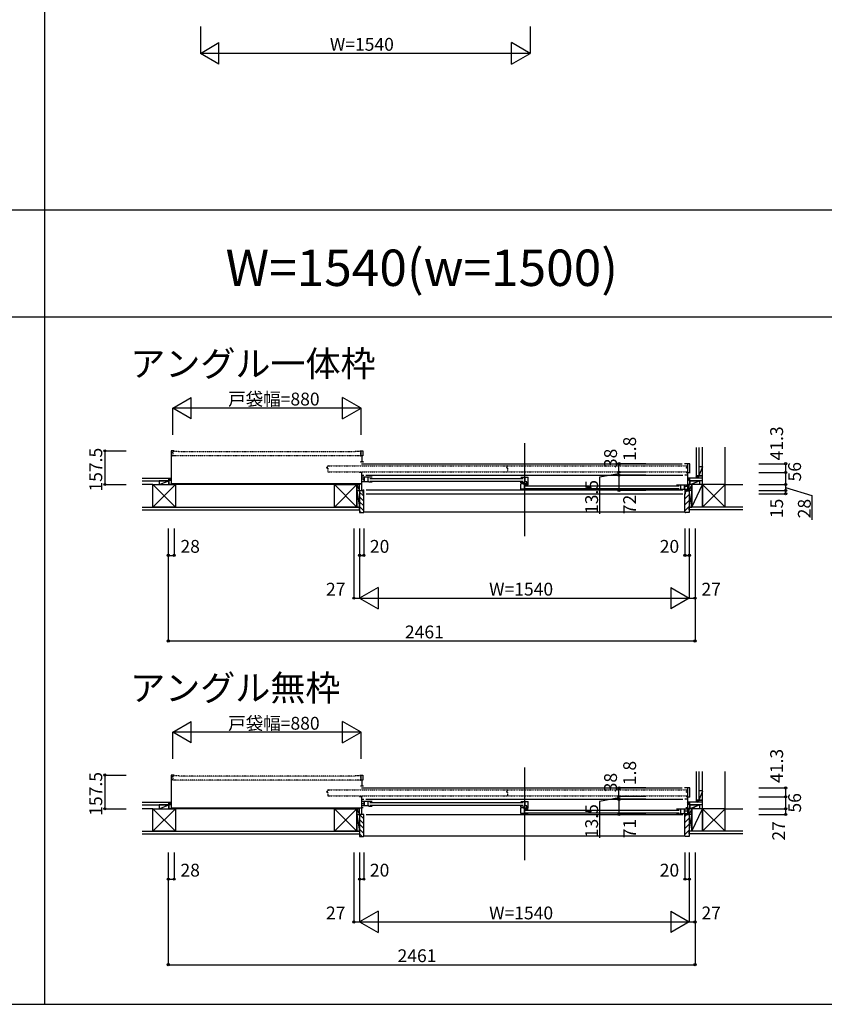
# Model space of a CAD drawing. Extents: x 0 to 27500, y 0 to 20000.
# Drawn here: x 7183 to 10942, y 0 to 4602 of the extents above; entities that cross this region are included whole.
import ezdxf
from ezdxf.enums import TextEntityAlignment as Align

# ---------------------------------------------------------------- set-up
doc = ezdxf.new("R2010")
doc.units = 0
doc.linetypes.add('NITENSAP', pattern=[7.5, 3, -1, 0.5, -1.5, 0.5, -1])
doc.layers.get('0').update_dxf_attribs({"linetype": 'CONTINUOUS'})
for name, color, linetype in [('YKK_B1', 4, 'CONTINUOUS'), ('YKK_B2', 5, 'CONTINUOUS'), ('YKK_F1', 7, 'CONTINUOUS'), ('YKK_N1', 2, 'CONTINUOUS'), ('YKK_Z1', 7, 'CONTINUOUS')]:
    doc.layers.add(name, color=color, linetype=linetype)
doc.styles.add('EXTFONT', font='txt.shx', dxfattribs={"height": 60, "bigfont": 'EXTFONT'})
doc.styles.get("Standard").update_dxf_attribs({"font": 'txt', "bigfont": 'BIGFONT'})

msp = doc.modelspace()

# ---------------------------------------------------------------- linework, layer by layer
at = {"layer": 'YKK_B1', "linetype": 'Continuous'}
for p, q in [((7889.8, 2586.7), (7889.8, 2429.2)), ((7903.8, 2586.7), (7889.8, 2586.7)), ((7889.8, 2580.4), (7897.8, 2580.4)), ((8771.8, 2586.7), (8785.8, 2586.7)), ((8777.8, 2563), (8777.8, 2586.7)), ((8785.8, 2586.7), (8785.8, 2563)), ((9540.8, 2622.7), (9540.8, 2188.7)), ((7889.8, 2565.4), (7897.8, 2565.4)), ((8777.3, 2532.5), (8777.3, 2537.9)), ((8777.3, 2536.7), (8786.3, 2536.7)), ((8785.8, 2563), (8777.9, 2563)), ((8781.8, 2563), (8781.8, 2536.7)), ((8786.3, 2537.9), (8786.3, 2532.5)), ((8779.8, 2485.2), (8769.8, 2485.2)), ((8779.8, 2526.5), (10278.3, 2526.5)), ((8779.8, 2485.2), (8779.8, 2401.2)), ((10313.6, 2526.5), (10288.3, 2526.5)), ((10295.8, 2486.2), (10301.8, 2486.2)), ((10301.8, 2526.5), (10301.8, 2401.2)), ((10313.6, 2482.9), (10313.6, 2526.5)), ((8779.8, 2473.2), (8789.9, 2473.2)), ((8792.8, 2443.7), (8792.8, 2461.7)), ((8800.3, 2473.2), (10280.3, 2473.2)), ((8817.8, 2457.7), (9535.3, 2457.7)), ((8817.8, 2445.7), (9535.3, 2445.7)), ((10301.8, 2473.2), (10290.8, 2473.2)), ((7889.8, 2429.2), (7904.8, 2429.2)), ((8743.8, 2431.2), (8743.8, 2429.2)), ((8779.8, 2431.2), (8743.8, 2431.2)), ((8756.1, 2431.2), (8756.1, 2429.2)), ((8770.8, 2426.2), (8770.8, 2431.2)), ((8770.8, 2401.2), (8770.8, 2403.2)), ((8770.8, 2401.2), (8782.3, 2401.2)), ((8800.8, 2405), (10280.8, 2405)), ((9546.3, 2422.7), (10263.8, 2422.7)), ((9546.3, 2410.7), (10263.8, 2410.7)), ((10288.8, 2408.7), (10288.8, 2426.7)), ((10288.8, 2408.7), (10288.8, 2426.7)), ((10301.8, 2431.2), (10337.8, 2431.2)), ((10310.8, 2431.2), (10310.8, 2426.2)), ((10310.8, 2431.2), (10310.8, 2429.2)), ((10325.5, 2431.2), (10325.5, 2429.2)), ((10337.8, 2431.2), (10337.8, 2429.2)), ((8800.8, 2386.2), (10280.8, 2386.2)), ((9540.8, 1107.5), (9540.8, 673.5)), ((7889.8, 1071.5), (7889.8, 914)), ((7903.8, 1071.5), (7889.8, 1071.5)), ((7889.8, 1065.2), (7897.8, 1065.2)), ((8771.8, 1071.5), (8785.8, 1071.5)), ((8777.8, 1047.8), (8777.8, 1071.5)), ((8785.8, 1071.5), (8785.8, 1047.8)), ((7889.8, 1050.2), (7897.8, 1050.2)), ((8777.3, 1017.3), (8777.3, 1022.7)), ((8777.3, 1021.5), (8786.3, 1021.5)), ((8785.8, 1047.8), (8777.9, 1047.8)), ((8781.8, 1047.8), (8781.8, 1021.5)), ((8786.3, 1022.7), (8786.3, 1017.3)), ((8779.8, 970), (8769.8, 970)), ((8779.8, 1011.3), (10278.3, 1011.3)), ((8779.8, 970), (8779.8, 887)), ((10313.6, 1011.3), (10288.3, 1011.3)), ((10295.8, 971), (10301.8, 971)), ((10301.8, 1011.3), (10301.8, 887)), ((10313.6, 967.7), (10313.6, 1011.3)), ((8779.8, 958), (8789.9, 958)), ((8792.8, 928.5), (8792.8, 946.5)), ((8800.3, 958), (10280.3, 958)), ((8817.8, 942.5), (9535.3, 942.5)), ((8817.8, 930.5), (9535.3, 930.5)), ((10301.8, 958), (10290.3, 958)), ((7889.8, 914), (7904.8, 914)), ((8779.8, 916), (8743.8, 916)), ((8743.8, 916), (8743.8, 914)), ((8756.1, 916), (8756.1, 914)), ((8770.8, 911), (8770.8, 916)), ((8770.8, 887), (8770.8, 889)), ((8790.8, 887), (8770.8, 887)), ((8800.8, 887), (10280.8, 887)), ((9546.3, 907.5), (10263.8, 907.5)), ((9546.3, 895.5), (10263.8, 895.5)), ((10288.8, 893.5), (10288.8, 911.5)), ((10288.8, 893.5), (10288.8, 911.5)), ((10294.9, 920.1), (10301.8, 920.1)), ((10301.8, 916), (10337.8, 916)), ((10310.8, 916), (10310.8, 914)), ((10310.8, 916), (10310.8, 911)), ((10325.5, 916), (10325.5, 914)), ((10337.8, 916), (10337.8, 914))]:
    msp.add_line(p, q, dxfattribs=at)
at = {"layer": 'YKK_B1', "linetype": 'NITENSAP'}
for p, q in [((7898.8, 2581.4), (7898.8, 2564.8)), ((7924.8, 2582.9), (7900.3, 2582.9)), ((8749.8, 2581.5), (7925.8, 2581.5)), ((8749.8, 2581.9), (8749.8, 2581.5)), ((8775.3, 2582.9), (8750.8, 2582.9)), ((8776.8, 2564.8), (8776.8, 2581.4)), ((8775.3, 2563.3), (7900.3, 2563.3)), ((8618.3, 2506.7), (8618.3, 2509.4)), ((8618.7, 2509.9), (8621.6, 2510.6)), ((8621.6, 2505.4), (8618.7, 2506.2)), ((8621.8, 2515.9), (8621.8, 2510.9)), ((8621.8, 2505.1), (8621.8, 2490.4)), ((8623.3, 2517.4), (10300.3, 2517.4)), ((8623.3, 2488.9), (10300.3, 2488.9)), ((9458.3, 2506.7), (9458.3, 2509.4)), ((9458.7, 2509.9), (9461.6, 2510.6)), ((9461.6, 2505.4), (9458.7, 2506.2)), ((9461.8, 2515.9), (9461.8, 2510.9)), ((9461.8, 2505.1), (9461.8, 2490.4)), ((10297.8, 2506.4), (10297.8, 2509.6)), ((10301.5, 2511), (10298.2, 2510.1)), ((10301.5, 2505), (10298.2, 2505.9)), ((10301.8, 2515.9), (10301.8, 2511.5)), ((10301.8, 2505.1), (10301.8, 2490.4)), ((7898.8, 1066.2), (7898.8, 1049.6)), ((7924.8, 1067.7), (7900.3, 1067.7)), ((8749.8, 1066.3), (7925.8, 1066.3)), ((8749.8, 1066.7), (8749.8, 1066.3)), ((8775.3, 1067.7), (8750.8, 1067.7)), ((8776.8, 1049.6), (8776.8, 1066.2)), ((8775.3, 1048.1), (7900.3, 1048.1)), ((8618.3, 991.5), (8618.3, 994.2)), ((8618.7, 994.7), (8621.6, 995.5)), ((8621.6, 990.2), (8618.7, 991)), ((8621.8, 1000.7), (8621.8, 995.7)), ((8621.8, 989.9), (8621.8, 975.2)), ((8623.3, 1002.2), (10300.3, 1002.2)), ((8623.3, 973.7), (10300.3, 973.7)), ((9458.3, 991.5), (9458.3, 994.2)), ((9458.7, 994.7), (9461.6, 995.5)), ((9461.6, 990.2), (9458.7, 991)), ((9461.8, 1000.7), (9461.8, 995.7)), ((9461.8, 989.9), (9461.8, 975.2)), ((10297.8, 991.2), (10297.8, 994.5)), ((10301.5, 995.8), (10298.2, 994.9)), ((10301.5, 989.9), (10298.2, 990.7)), ((10301.8, 1000.7), (10301.8, 996.3)), ((10301.8, 989.9), (10301.8, 975.2))]:
    msp.add_line(p, q, dxfattribs=at)
at = {"layer": 'YKK_B1'}
for p, q in [((10301.8, 2485.2), (10313.6, 2485.2)), ((10311.8, 2485.2), (10311.8, 2482.7)), ((8787.3, 2454.4), (8779.8, 2454.4)), ((8829.8, 2463.2), (8781.8, 2463.2)), ((8814, 2442.2), (8781.8, 2442.2)), ((8790.8, 2453.6), (8787.3, 2454.4)), ((8790.8, 2451.7), (8790.8, 2453.6)), ((8792.8, 2463.2), (8792.8, 2442.2)), ((8810.8, 2442.2), (8810.8, 2463.2)), ((8814, 2442.2), (8814, 2440.2)), ((8829.8, 2440.2), (8814, 2440.2)), ((9523.3, 2463.2), (9558.3, 2463.2)), ((9523.3, 2437.1), (9523.3, 2441.7)), ((9551.3, 2442.3), (9539, 2442.3)), ((9539, 2442.3), (9539, 2437.1)), ((9542.3, 2463.2), (9542.3, 2442.3)), ((9551.3, 2430.7), (9551.3, 2442.3)), ((9558.3, 2431.2), (9558.3, 2463.2)), ((7876.8, 2430.2), (7889.8, 2432.5)), ((7876.8, 2429.2), (7876.8, 2430.2)), ((8779.8, 2403.6), (8785.8, 2403.6)), ((8780.3, 2403.6), (8780.3, 2402.3)), ((8780.3, 2402.3), (8784, 2402.3)), ((8784, 2402.3), (8784, 2401.2)), ((8784, 2401.2), (8790.8, 2401.2)), ((8785.8, 2403.6), (8785.8, 2402.5)), ((8785.8, 2402.5), (8789.3, 2402.5)), ((8787.8, 2405), (8790.8, 2405)), ((8789.3, 2402.5), (8789.3, 2403.7)), ((8790.8, 2386.2), (8790.8, 2405)), ((9539, 2437.1), (9523.3, 2437.1)), ((9523.3, 2407.2), (9523.3, 2433.2)), ((9542.5, 2407.2), (9523.3, 2407.2)), ((9537.9, 2433.3), (9537.9, 2428.2)), ((9537.9, 2428.2), (9552.1, 2428.2)), ((9538.5, 2433.5), (9548.6, 2433.5)), ((9539.3, 2428.2), (9539.3, 2407.2)), ((9542.5, 2407.2), (9542.5, 2405.2)), ((9558.3, 2405.2), (9542.5, 2405.2)), ((9544.4, 2430.7), (9551.3, 2430.7)), ((9551.3, 2434.7), (9558.3, 2434.7)), ((9551.3, 2432.5), (9553.2, 2432.5)), ((9552.1, 2428.2), (9552.9, 2429)), ((9552.9, 2429), (9556.5, 2429)), ((9556.2, 2432.5), (9558.3, 2432.5)), ((9556.5, 2429), (9557.3, 2428.2)), ((9557.3, 2428.2), (9558.3, 2428.2)), ((10251.8, 2428.2), (10299.8, 2428.2)), ((10251.8, 2405.2), (10267.6, 2405.2)), ((10267.6, 2407.2), (10299.8, 2407.2)), ((10267.6, 2407.2), (10267.6, 2405.2)), ((10270.8, 2407.2), (10270.8, 2428.2)), ((10288.8, 2428.2), (10288.8, 2407.2)), ((10294.3, 2419.4), (10290.8, 2418.6)), ((10290.8, 2418.6), (10290.8, 2416.7)), ((10293.8, 2405), (10290.8, 2405)), ((10290.8, 2405), (10290.8, 2386.2)), ((10297.6, 2401.2), (10290.8, 2401.2)), ((10292.3, 2402.5), (10292.3, 2403.7)), ((10295.8, 2402.5), (10292.3, 2402.5)), ((10301.8, 2419.4), (10294.3, 2419.4)), ((10295.8, 2403.6), (10295.8, 2402.5)), ((10301.8, 2403.6), (10295.8, 2403.6)), ((10297.6, 2402.3), (10297.6, 2401.2)), ((10301.3, 2402.3), (10297.6, 2402.3)), ((10299.3, 2401.2), (10310.8, 2401.2)), ((10301.3, 2403.6), (10301.3, 2402.3)), ((10310.8, 2401.2), (10310.8, 2403.2)), ((8788.3, 2386.2), (8790.8, 2386.2)), ((10290.8, 2386.2), (10293.3, 2386.2)), ((10301.8, 970), (10313.6, 970)), ((10311.8, 970), (10311.8, 967.5)), ((8779.8, 939.2), (8787.3, 939.2)), ((8829.8, 948), (8781.8, 948)), ((8814, 927), (8781.8, 927)), ((8787.3, 939.2), (8790.8, 938.4)), ((8790.8, 938.4), (8790.8, 936.5)), ((8792.8, 948), (8792.8, 927)), ((8810.8, 927), (8810.8, 948)), ((8814, 927), (8814, 925)), ((8829.8, 925), (8814, 925)), ((9523.3, 948), (9558.3, 948)), ((9523.3, 921.9), (9523.3, 926.5)), ((9539, 921.9), (9523.3, 921.9)), ((9551.3, 927.1), (9539, 927.1)), ((9539, 927.1), (9539, 921.9)), ((9542.3, 948), (9542.3, 927.1)), ((9551.3, 915.5), (9551.3, 927.1)), ((9558.3, 916), (9558.3, 948)), ((7876.8, 915), (7889.8, 917.3)), ((7876.8, 914), (7876.8, 915)), ((8779.8, 919.3), (8787.1, 919.3)), ((9523.3, 892), (9523.3, 918)), ((9542.5, 892), (9523.3, 892)), ((9537.9, 918.2), (9537.9, 913)), ((9537.9, 913), (9552.1, 913)), ((9538.5, 918.3), (9548.6, 918.3)), ((9539.3, 913), (9539.3, 892)), ((9542.5, 892), (9542.5, 890)), ((9558.3, 890), (9542.5, 890)), ((9544.4, 915.5), (9551.3, 915.5)), ((9551.3, 919.5), (9558.3, 919.5)), ((9551.3, 917.3), (9553.2, 917.3)), ((9552.1, 913), (9552.9, 913.8)), ((9552.9, 913.8), (9556.5, 913.8)), ((9556.2, 917.3), (9558.3, 917.3)), ((9556.5, 913.8), (9557.3, 913)), ((9557.3, 913), (9558.3, 913)), ((10251.8, 913), (10299.8, 913)), ((10251.8, 890), (10267.6, 890)), ((10267.6, 892), (10267.6, 890)), ((10267.6, 892), (10299.8, 892)), ((10270.8, 892), (10270.8, 913)), ((10288.8, 913), (10288.8, 892)), ((10290.8, 903.4), (10294.3, 904.2)), ((10290.8, 901.5), (10290.8, 903.4)), ((10310.8, 887), (10290.8, 887)), ((10294.3, 904.2), (10301.8, 904.2))]:
    msp.add_line(p, q, dxfattribs=at)
at = {"layer": 'YKK_B1', "linetype": 'ByBlock'}
for p, q in [((9537.6, 2433.2), (9523.3, 2433.2)), ((9537.6, 918), (9523.3, 918))]:
    msp.add_line(p, q, dxfattribs=at)
at = {"layer": 'YKK_B1', "linetype": 'NITENSAP'}
for centre, radius, start, end in [((7900.3, 2581.4), 1.5, 90, 180), ((7924.8, 2581.9), 1, 0, 90), ((8750.8, 2581.9), 1, 90, 180), ((8775.3, 2581.4), 1.5, 0, 90), ((7900.3, 2564.8), 1.5, 180, 270), ((8775.3, 2564.8), 1.5, 270, 0), ((8618.8, 2509.4), 0.5, 104.955, 180), ((8618.8, 2506.7), 0.5, 179.9983, 255.0463), ((8621.5, 2510.9), 0.3, 285.0552, 0), ((8621.5, 2505.1), 0.3, 0, 74.9448), ((8623.3, 2515.9), 1.5, 90, 180), ((8623.3, 2490.4), 1.5, 180, 270), ((9458.8, 2509.4), 0.5, 104.955, 180), ((9458.8, 2506.7), 0.5, 179.9983, 255.0463), ((9461.5, 2510.9), 0.3, 285.0552, 0), ((9461.5, 2505.1), 0.3, 0, 74.9448), ((9463.3, 2515.9), 1.5, 90, 180), ((9463.3, 2490.4), 1.5, 180, 270), ((10298.3, 2509.6), 0.5, 104.955, 180), ((10298.3, 2506.4), 0.5, 179.9983, 255.0463), ((10300.3, 2515.9), 1.5, 0, 90), ((10300.3, 2490.4), 1.5, 270, 359.9994), ((10301.3, 2511.5), 0.5, 284.9506, 359.9895), ((10301.3, 2504.6), 0.5, 0.0122, 75.0507), ((7900.3, 1066.2), 1.5, 90, 180), ((7924.8, 1066.7), 1, 0, 90), ((8750.8, 1066.7), 1, 90, 180), ((8775.3, 1066.2), 1.5, 0, 90), ((7900.3, 1049.6), 1.5, 180, 270), ((8775.3, 1049.6), 1.5, 270, 0), ((8618.8, 994.2), 0.5, 104.955, 180), ((8618.8, 991.5), 0.5, 179.9983, 255.0463), ((8621.5, 995.8), 0.3, 285.0552, 0), ((8621.5, 989.9), 0.3, 0, 74.9448), ((8623.3, 1000.7), 1.5, 90, 180), ((8623.3, 975.2), 1.5, 180, 270), ((9458.8, 994.2), 0.5, 104.955, 180), ((9458.8, 991.5), 0.5, 179.9983, 255.0463), ((9461.5, 995.8), 0.3, 285.0552, 0), ((9461.5, 989.9), 0.3, 0, 74.9448), ((9463.3, 1000.7), 1.5, 90, 180), ((9463.3, 975.2), 1.5, 180, 270), ((10298.3, 994.5), 0.5, 104.955, 180), ((10298.3, 991.2), 0.5, 179.9983, 255.0463), ((10300.3, 1000.7), 1.5, 0, 90), ((10300.3, 975.2), 1.5, 270, 359.9994), ((10301.3, 996.3), 0.5, 284.9506, 359.9895), ((10301.3, 989.4), 0.5, 0.0122, 75.0507)]:
    msp.add_arc(centre, radius, start, end, dxfattribs=at)
at = {"layer": 'YKK_B2'}
for p, q in [((7888.7, 2459.2), (7879.8, 2450.3)), ((7883, 2459.2), (7879.8, 2456)), ((7879.8, 2459.2), (7889.8, 2459.2)), ((7882.8, 2449.2), (7889.8, 2449.2)), ((7889.8, 2454.7), (7884.4, 2449.2)), ((8785.8, 2400.2), (8770.8, 2400.2)), ((8770.8, 2400.2), (8770.8, 2298.2)), ((8790.8, 2374.3), (8770.8, 2394.3)), ((8787.8, 2398.2), (8785.8, 2400.2)), ((8787.8, 2386.7), (8787.8, 2398.2)), ((8790.8, 2351.7), (8770.8, 2371.7)), ((8790.8, 2329.1), (8770.8, 2349.1)), ((8790.8, 2386.2), (8788.3, 2386.2)), ((8790.8, 2300.2), (8790.8, 2386.2)), ((8790.8, 2306.5), (8770.8, 2326.5)), ((8776.5, 2298.2), (8770.8, 2303.8)), ((8790.8, 2301.2), (10290.8, 2301.2)), ((8770.8, 2298.2), (8788.8, 2298.2)), ((7879.8, 944), (7889.8, 944)), ((7888.7, 944), (7879.8, 935.1)), ((7883, 944), (7879.8, 940.8)), ((7879.8, 934), (7889.8, 934)), ((7889.8, 939.5), (7884.4, 934)), ((8790.8, 887), (8770.8, 887)), ((8770.8, 887), (8770.8, 785)), ((8790.8, 866.8), (8770.8, 886.8)), ((8790.8, 787), (8790.8, 887)), ((8790.8, 844.2), (8770.8, 864.2)), ((8790.8, 821.6), (8770.8, 841.6)), ((8790.8, 798.9), (8770.8, 818.9)), ((8782.2, 785), (8770.8, 796.3)), ((8770.8, 785), (8788.8, 785)), ((8790.8, 788), (10290.8, 788))]:
    msp.add_line(p, q, dxfattribs=at)
at = {"layer": 'YKK_B2', "linetype": 'Continuous'}
for p, q in [((10303.2, 2450.3), (10312.1, 2459.2)), ((10303.2, 2456), (10306.4, 2459.2)), ((10313.2, 2459.2), (10303.2, 2459.2)), ((10313.2, 2449.2), (10303.2, 2449.2)), ((10307.8, 2449.2), (10313.2, 2454.7)), ((10313.2, 2446.2), (10313.2, 2459.2)), ((10313.2, 2447.2), (10313.2, 2459.2)), ((10343.3, 2460.3), (10352.2, 2469.2)), ((10343.3, 2469.2), (10343.3, 2459.2)), ((10343.3, 2466), (10346.5, 2469.2)), ((10355.3, 2469.2), (10343.3, 2469.2)), ((10347.9, 2459.2), (10353.3, 2464.7)), ((10353.3, 2469.2), (10353.3, 2459.2)), ((10293.8, 2394.3), (10299.7, 2400.2)), ((10310.8, 2401.2), (10310.8, 2324.2)), ((10290.8, 2363), (10310.8, 2383)), ((10290.8, 2334.7), (10310.8, 2354.7)), ((10290.8, 2306.5), (10310.8, 2326.5)), ((10310.8, 2311.7), (10310.8, 2324.2)), ((10303.2, 940.8), (10306.4, 944)), ((10313.2, 944), (10303.2, 944)), ((10303.2, 935.1), (10312.1, 944)), ((10313.2, 934), (10303.2, 934)), ((10307.8, 934), (10313.2, 939.5)), ((10313.2, 932), (10313.2, 944)), ((10313.2, 931), (10313.2, 944)), ((10343.3, 954), (10343.3, 944)), ((10343.3, 945.1), (10352.2, 954)), ((10343.3, 950.8), (10346.5, 954)), ((10355.3, 954), (10343.3, 954)), ((10347.9, 944), (10353.3, 949.5)), ((10353.3, 954), (10353.3, 944)), ((10290.8, 878.1), (10299.7, 887)), ((10290.8, 849.8), (10310.8, 869.8)), ((10290.8, 821.6), (10310.8, 841.6)), ((10290.8, 793.3), (10310.8, 813.3))]:
    msp.add_line(p, q, dxfattribs=at)
at = {"layer": 'YKK_B2', "linetype": 'ByBlock'}
for p, q in [((10293.8, 2398.2), (10295.8, 2400.2)), ((10293.8, 2386.2), (10293.8, 2398.2)), ((10295.8, 2400.2), (10310.8, 2400.2)), ((10310.8, 2400.2), (10310.8, 2298.2)), ((10290.8, 2386.2), (10293.8, 2386.2)), ((10290.8, 2300.2), (10290.8, 2386.2)), ((10310.8, 2298.2), (10292.8, 2298.2)), ((10290.8, 887), (10310.8, 887)), ((10290.8, 787), (10290.8, 887)), ((10310.8, 887), (10310.8, 785)), ((10310.8, 785), (10292.8, 785))]:
    msp.add_line(p, q, dxfattribs=at)
at = {"layer": 'YKK_B2'}
for centre, radius, start, end in [((8788.3, 2386.7), 0.5, 180, 270), ((8788.8, 2300.2), 2, 270, 0), ((8788.8, 787), 2, 270, 0), ((10292.8, 787), 2, 180, 270)]:
    msp.add_arc(centre, radius, start, end, dxfattribs=at)
at = {"layer": 'YKK_B2', "linetype": 'ByBlock'}
msp.add_arc((10292.8, 2300.2), 2, 180, 270, dxfattribs=at)
at = {"layer": 'YKK_F1', "color": 7}
for p, q in [((7300, 0), (7300, 19500)), ((0, 3712.5), (27000, 3712.5)), ((0, 3212.5), (27000, 3212.5)), ((0, 0), (27500, 0))]:
    msp.add_line(p, q, dxfattribs=at)
at = {"layer": 'YKK_N1', "linetype": 'Continuous'}
for p, q in [((8026.8, 4569.5), (8026.8, 4444.5)), ((9566.8, 4569.5), (9566.8, 4444.5)), ((8026.8, 4444.5), (8113.4, 4494.5)), ((8113.4, 4394.5), (8113.4, 4494.5)), ((9480.2, 4394.5), (9480.2, 4494.5)), ((9566.8, 4444.5), (9480.2, 4494.5)), ((9566.8, 4444.5), (8026.8, 4444.5)), ((8113.4, 4394.5), (8026.8, 4444.5)), ((9480.2, 4394.5), (9566.8, 4444.5)), ((7897.8, 2786.7), (7984.4, 2836.7)), ((7984.4, 2736.7), (7984.4, 2836.7)), ((8777.8, 2786.7), (8691.2, 2836.7)), ((8691.2, 2736.7), (8691.2, 2836.7)), ((8777.8, 2786.7), (7897.8, 2786.7)), ((7897.8, 2661.7), (7897.8, 2786.7)), ((7984.4, 2736.7), (7897.8, 2786.7)), ((8691.2, 2736.7), (8777.8, 2786.7)), ((8777.8, 2661.7), (8777.8, 2786.7)), ((7580.3, 2586.7), (7580.3, 2429.2)), ((7580.3, 2586.7), (7680.3, 2586.7)), ((10107.5, 2526.5), (9982.5, 2526.5)), ((10107.5, 2524.7), (9982.5, 2524.7)), ((10107.5, 2486.7), (9982.5, 2486.7)), ((10636, 2526.5), (10761, 2526.5)), ((10636, 2485.2), (10761, 2485.2)), ((10761, 2526.5), (10761, 2485.2)), ((10761, 2485.2), (10761, 2429.2)), ((10107.5, 2473.2), (9982.5, 2473.2)), ((9982.5, 2473.2), (9982.5, 2401.2)), ((7580.3, 2429.2), (7680.3, 2429.2)), ((10107.5, 2401.2), (9982.5, 2401.2)), ((10636, 2429.2), (10761, 2429.2)), ((10636, 2401.2), (10761, 2401.2)), ((10761, 2429.2), (10761, 2401.2)), ((10761, 2401.2), (10761, 2386.2)), ((10636, 2386.2), (10761, 2386.2)), ((7876.8, 2223.2), (7876.8, 1698.2)), ((7904.8, 2223.2), (7904.8, 2098.2)), ((8743.8, 2223.2), (8743.8, 1898.2)), ((8770.8, 2223.2), (8770.8, 1898.2)), ((8790.8, 2223.2), (8790.8, 2098.2)), ((10290.8, 2223.2), (10290.8, 2098.2)), ((10310.8, 2223.2), (10310.8, 1898.2)), ((10337.8, 2223.2), (10337.8, 1698.2)), ((7876.8, 2098.2), (7904.8, 2098.2)), ((8770.8, 2098.2), (8790.8, 2098.2)), ((10290.8, 2098.2), (10310.8, 2098.2)), ((8857.4, 1948.2), (8770.8, 1898.2)), ((8857.4, 1948.2), (8857.4, 1848.2)), ((10224.2, 1948.2), (10224.2, 1848.2)), ((10224.2, 1948.2), (10310.8, 1898.2)), ((8743.8, 1898.2), (8770.8, 1898.2)), ((8770.8, 1898.2), (10310.8, 1898.2)), ((8770.8, 1898.2), (8857.4, 1848.2)), ((10310.8, 1898.2), (10224.2, 1848.2)), ((10310.8, 1898.2), (10337.8, 1898.2)), ((7876.8, 1698.2), (10337.8, 1698.2)), ((7897.8, 1271.5), (7984.4, 1321.5)), ((7984.4, 1221.5), (7984.4, 1321.5)), ((8777.8, 1271.5), (8691.2, 1321.5)), ((8691.2, 1221.5), (8691.2, 1321.5)), ((8777.8, 1271.5), (7897.8, 1271.5)), ((7897.8, 1146.5), (7897.8, 1271.5)), ((7984.4, 1221.5), (7897.8, 1271.5)), ((8691.2, 1221.5), (8777.8, 1271.5)), ((8777.8, 1146.5), (8777.8, 1271.5)), ((7580.3, 1071.5), (7580.3, 914)), ((7580.3, 1071.5), (7680.3, 1071.5)), ((10107.5, 1011.3), (9982.5, 1011.3)), ((10107.5, 1009.5), (9982.5, 1009.5)), ((10107.5, 971.5), (9982.5, 971.5)), ((10636, 1011.3), (10761, 1011.3)), ((10636, 970), (10761, 970)), ((10761, 1011.3), (10761, 970)), ((10761, 970), (10761, 914)), ((10107.5, 958), (9982.5, 958)), ((9982.5, 958), (9982.5, 887)), ((7580.3, 914), (7680.3, 914)), ((10107.5, 887), (9982.5, 887)), ((10636, 914), (10761, 914)), ((10636, 887), (10761, 887)), ((10761, 914), (10761, 887)), ((7876.8, 710), (7876.8, 185)), ((7904.8, 710), (7904.8, 585)), ((8743.8, 710), (8743.8, 385)), ((8770.8, 710), (8770.8, 385)), ((8790.8, 710), (8790.8, 585)), ((10290.8, 710), (10290.8, 585)), ((10310.8, 710), (10310.8, 385)), ((10337.8, 710), (10337.8, 185)), ((7876.8, 585), (7904.8, 585)), ((8770.8, 585), (8790.8, 585)), ((10290.8, 585), (10310.8, 585)), ((8857.4, 435), (8770.8, 385)), ((8857.4, 435), (8857.4, 335)), ((10224.2, 435), (10310.8, 385)), ((10224.2, 435), (10224.2, 335)), ((8743.8, 385), (8770.8, 385)), ((8770.8, 385), (10310.8, 385)), ((8770.8, 385), (8857.4, 335)), ((10310.8, 385), (10224.2, 335)), ((10310.8, 385), (10337.8, 385)), ((7876.8, 185), (10337.8, 185))]:
    msp.add_line(p, q, dxfattribs=at)
at = {"layer": 'YKK_N1'}
for p, q in [((9982.5, 2524.7), (9982.5, 2526.5)), ((9982.5, 2486.7), (9982.5, 2524.7)), ((9982.5, 2473.2), (9982.5, 2486.7)), ((9982.5, 2479.9), (9892.1, 2463.4)), ((9892.1, 2463.4), (9892.1, 2292.5)), ((10761, 2415.2), (10883.2, 2377.6)), ((10883.2, 2377.6), (10883.2, 2264.8)), ((9982.5, 1009.5), (9982.5, 1011.3)), ((9982.5, 971.5), (9982.5, 1009.5)), ((9982.5, 958), (9982.5, 971.5)), ((9982.5, 964.7), (9892.1, 948.2)), ((9892.1, 948.2), (9892.1, 777.3))]:
    msp.add_line(p, q, dxfattribs=at)
at = {"layer": 'YKK_N1', "linetype": 'Continuous'}
for centre in [(7580.3, 2586.7), (9982.5, 2526.5), (10761, 2526.5), (9982.5, 2524.7), (9982.5, 2486.7), (10761, 2485.2), (9982.5, 2473.2), (7580.3, 2429.2), (9982.5, 2401.2), (10761, 2429.2), (10761, 2401.2), (10761, 2386.2), (7876.8, 2098.2), (7904.8, 2098.2), (8770.8, 2098.2), (8790.8, 2098.2), (10290.8, 2098.2), (10310.8, 2098.2), (8743.8, 1898.2), (10337.8, 1898.2), (7876.8, 1698.2), (10337.8, 1698.2), (7580.3, 1071.5), (9982.5, 1011.3), (9982.5, 1009.5), (10761, 1011.3), (9982.5, 971.5), (10761, 970), (9982.5, 958), (7580.3, 914), (9982.5, 887), (10761, 914), (10761, 887), (7876.8, 585), (7904.8, 585), (8770.8, 585), (8790.8, 585), (10290.8, 585), (10310.8, 585), (8743.8, 385), (10337.8, 385), (7876.8, 185), (10337.8, 185)]:
    msp.add_circle(centre, 5, dxfattribs=at)
at = {"layer": 'YKK_Z1', "linetype": 'Continuous'}
for p, q in [((10343.3, 2601.7), (10343.3, 2469.2)), ((10355.3, 2601.7), (10355.3, 2469.2)), ((10373.3, 2429.2), (10373.3, 2603.2)), ((10478.3, 2429.2), (10478.3, 2603.2)), ((10355.3, 2514.2), (10372.3, 2514.2)), ((10355.3, 2514.2), (10355.3, 2469.2)), ((10372.3, 2511.7), (10355.3, 2469.2)), ((10373.3, 2469.2), (10373.3, 2514.2)), ((10372.3, 2459.2), (10313.2, 2459.2)), ((10313.2, 2447.2), (10313.2, 2431.2)), ((10371.3, 2447.2), (10313.2, 2447.2)), ((10313.2, 2447.2), (10358.2, 2447.2)), ((10313.2, 2434.2), (10313.2, 2446.2)), ((10323.2, 2433.2), (10358.2, 2447.2)), ((10356.3, 2469.2), (10343.3, 2469.2)), ((10355.3, 2469.2), (10372.3, 2469.2)), ((10372.3, 2469.2), (10356.3, 2469.2)), ((10358.2, 2447.2), (10358.2, 2431.2)), ((8758.3, 2429.2), (8770.8, 2401.2)), ((8758.3, 2401.2), (8770.8, 2401.2)), ((8758.3, 2401.2), (8770.8, 2401.2)), ((8758.3, 2401.2), (8770.8, 2324.2)), ((10303.5, 2431.2), (10313.2, 2431.2)), ((10323.3, 2429.2), (10310.8, 2429.2)), ((10323.3, 2429.2), (10310.8, 2401.2)), ((10310.8, 2401.2), (10310.8, 2429.2)), ((10323.3, 2401.2), (10310.8, 2401.2)), ((10323.3, 2401.2), (10310.8, 2401.2)), ((10323.3, 2401.2), (10310.8, 2324.2)), ((10358.2, 2429.2), (10313.2, 2429.2)), ((10323.3, 2401.2), (10323.3, 2429.2)), ((10323.3, 2429.2), (10323.3, 2324.2)), ((10373.3, 2429.2), (10323.3, 2429.2)), ((10323.3, 2324.2), (10373.3, 2429.2)), ((10323.3, 2324.2), (10323.3, 2401.2)), ((10478.3, 2429.2), (10373.3, 2429.2)), ((10373.3, 2429.2), (10478.3, 2324.2)), ((10373.3, 2324.2), (10478.3, 2429.2)), ((10373.3, 2429.2), (10373.3, 2324.2)), ((10373.3, 2324.2), (10373.3, 2429.2)), ((10478.3, 2429.2), (10561, 2429.2)), ((10478.3, 2324.2), (10478.3, 2429.2)), ((10561, 2324.2), (10310.8, 2324.2)), ((10310.8, 2324.2), (10323.3, 2324.2)), ((10561, 2311.7), (10310.8, 2311.7)), ((10343.3, 1088), (10343.3, 954)), ((10355.3, 1088), (10355.3, 954)), ((10373.3, 914), (10373.3, 1088)), ((10478.3, 914), (10478.3, 1088)), ((10355.3, 999), (10355.3, 954)), ((10355.3, 999), (10372.3, 999)), ((10372.3, 996.5), (10355.3, 954)), ((10373.3, 954), (10373.3, 999)), ((10372.3, 944), (10313.2, 944)), ((10313.2, 932), (10313.2, 916)), ((10313.2, 932), (10313.2, 916)), ((10371.3, 932), (10313.2, 932)), ((10313.2, 932), (10358.2, 932)), ((10313.2, 932), (10358.2, 932)), ((10313.2, 919), (10313.2, 931)), ((10323.2, 918), (10358.2, 932)), ((10323.2, 918), (10358.2, 932)), ((10356.3, 954), (10343.3, 954)), ((10355.3, 954), (10372.3, 954)), ((10372.3, 954), (10356.3, 954)), ((10358.2, 932), (10358.2, 916)), ((10358.2, 932), (10358.2, 916)), ((8758.3, 887), (8770.8, 809)), ((10303.5, 916), (10313.2, 916)), ((10323.3, 914), (10310.8, 914)), ((10323.3, 914), (10310.8, 887)), ((10310.8, 887), (10310.8, 914)), ((10310.8, 887), (10310.8, 809)), ((10310.8, 809), (10323.3, 887)), ((10323.3, 887), (10310.8, 887)), ((10323.3, 887), (10310.8, 887)), ((10358.2, 914), (10313.2, 914)), ((10358.2, 914), (10313.2, 914)), ((10323.3, 914), (10323.3, 809)), ((10323.3, 887), (10323.3, 914)), ((10373.3, 914), (10323.3, 914)), ((10323.3, 809), (10373.3, 914)), ((10323.3, 809), (10323.3, 887)), ((10478.3, 914), (10373.3, 914)), ((10373.3, 809), (10478.3, 914)), ((10373.3, 914), (10478.3, 809)), ((10373.3, 809), (10373.3, 914)), ((10373.3, 914), (10373.3, 809)), ((10478.3, 914), (10561, 914)), ((10478.3, 809), (10478.3, 914)), ((10561, 809), (10310.8, 809)), ((10310.8, 796.5), (10310.8, 809)), ((10561, 796.5), (10310.8, 796.5))]:
    msp.add_line(p, q, dxfattribs=at)
at = {"layer": 'YKK_Z1', "color": 7}
for p, q in [((7755.3, 2459.2), (7879.8, 2459.2)), ((7755.3, 2447.2), (7879.8, 2447.2)), ((7879.8, 2447.2), (7879.8, 2459.2)), ((7805.3, 2429.2), (7910.3, 2429.2)), ((7805.3, 2324.2), (7805.3, 2429.2)), ((7910.3, 2429.2), (7910.3, 2324.2)), ((8653.3, 2429.2), (8758.3, 2429.2)), ((8653.3, 2324.2), (8653.3, 2429.2)), ((8758.3, 2429.2), (8758.3, 2324.2)), ((7755.3, 2324.2), (8626.3, 2324.2)), ((7755.3, 2311.7), (8770.8, 2311.7)), ((7910.3, 2324.2), (7805.3, 2324.2)), ((8758.3, 2324.2), (8653.3, 2324.2)), ((8770.8, 2311.7), (8770.8, 2324.2)), ((7755.3, 944), (7879.8, 944)), ((7755.3, 932), (7879.8, 932)), ((7879.8, 932), (7879.8, 944)), ((7805.3, 914), (7910.3, 914)), ((7805.3, 809), (7805.3, 914)), ((7910.3, 914), (7910.3, 809)), ((8653.3, 914), (8758.3, 914)), ((8653.3, 809), (8653.3, 914)), ((8758.3, 914), (8758.3, 809)), ((7755.3, 809), (8626.3, 809)), ((7755.3, 796.5), (8770.8, 796.5)), ((7910.3, 809), (7805.3, 809)), ((8758.3, 809), (8653.3, 809))]:
    msp.add_line(p, q, dxfattribs=at)
at = {"layer": 'YKK_Z1'}
for p, q in [((7879.8, 2447.2), (7834.8, 2447.2)), ((7834.8, 2447.2), (7834.8, 2431.2)), ((7839.8, 2431.2), (7879.8, 2447.2)), ((7879.8, 2447.2), (7879.8, 2459.2)), ((7879.8, 2447.2), (7879.8, 2433.1)), ((7879.8, 2434.2), (7879.8, 2446.2)), ((7805.3, 2429.2), (7755.3, 2429.2)), ((7910.3, 2324.2), (7805.3, 2429.2)), ((7910.3, 2429.2), (7805.3, 2324.2)), ((7834.8, 2429.2), (7879.8, 2429.2)), ((7891.2, 2434.2), (8778.6, 2434.2)), ((8653.3, 2429.2), (7891.2, 2429.2)), ((8758.3, 2324.2), (8653.3, 2429.2)), ((8758.3, 2429.2), (8653.3, 2324.2)), ((8758.3, 2429.2), (8770.8, 2429.2)), ((8758.3, 2402.2), (8758.3, 2429.2)), ((8758.3, 2324.2), (8758.3, 2402.2)), ((8770.8, 2402.2), (8770.8, 2429.2)), ((8770.8, 2402.2), (8770.8, 2324.2)), ((7910.3, 2324.2), (8770.8, 2324.2)), ((8770.8, 2324.2), (8758.3, 2324.2)), ((7879.8, 932), (7834.8, 932)), ((7834.8, 914), (7879.8, 932)), ((7834.8, 932), (7834.8, 914)), ((7879.8, 932), (7879.8, 944)), ((7879.8, 932), (7879.8, 917.9)), ((7879.8, 915.5), (7879.8, 931)), ((7805.3, 914), (7755.3, 914)), ((7910.3, 914), (7805.3, 809)), ((7910.3, 809), (7805.3, 914)), ((7834.8, 914), (7879.8, 914)), ((7891.2, 919), (8778.6, 919)), ((8653.3, 914), (7891.2, 914)), ((8758.3, 914), (8653.3, 809)), ((8758.3, 809), (8653.3, 914)), ((8758.3, 914), (8770.8, 914)), ((8758.3, 887), (8758.3, 914)), ((8758.3, 914), (8770.8, 887)), ((8758.3, 809), (8758.3, 887)), ((8758.3, 887), (8770.8, 887)), ((8758.3, 887), (8770.8, 887)), ((8770.8, 887), (8770.8, 914)), ((7910.3, 809), (8770.8, 809)), ((8768.3, 809), (8758.3, 809))]:
    msp.add_line(p, q, dxfattribs=at)

# ---------------------------------------------------------------- texts
at = {"color": 3, "style": 'EXTFONT'}
msp.add_text('W=1540(w=1500)', height=170, dxfattribs=at).set_placement((9061.3, 3357.3), align=Align.CENTER)
at = {"style": 'EXTFONT'}
for s, p in [('アングル一体枠', (7699.3, 2934)), ('アングル無枠', (7698.8, 1418.8))]:
    msp.add_text(s, height=120, dxfattribs=at).set_placement(p)
at = {"layer": 'YKK_N1'}
for s, p in [('W=1540', (8631.8, 4456.5)), ('戸袋幅=880', (8156.7, 2798.7)), ('28', (7933.8, 2110.2)), ('20', (8818.8, 2110.2)), ('20', (10172.8, 2110.2)), ('27', (8613.8, 1910.2)), ('W=1540', (9375.8, 1910.2)), ('27', (10367.8, 1910.2)), ('2461', (8982.5, 1710.2)), ('戸袋幅=880', (8156.7, 1283.5)), ('28', (7933.8, 597)), ('20', (8818.8, 597)), ('20', (10172.8, 597)), ('27', (8613.8, 397)), ('W=1540', (9375.8, 397)), ('27', (10367.8, 397)), ('2461', (8948.1, 197))]:
    msp.add_text(s, height=60, dxfattribs=at).set_placement(p)
for s, p in [('41.3', (10749, 2542)), ('1.8', (10062.3, 2539.2)), ('157.5', (7568.3, 2396.4)), ('38', (9973.2, 2505.9)), ('56', (10833, 2443.6)), ('13.5', (9884.7, 2291.6)), ('72', (10062.3, 2290.6)), ('15', (10749, 2272.2)), ('28', (10878.3, 2271.3)), ('41.3', (10749, 1034.8)), ('1.8', (10062.3, 1024.1)), ('157.5', (7568.3, 881.2)), ('38', (9973.2, 990.7)), ('56', (10833, 896.1)), ('13.5', (9884.7, 776.4)), ('71', (10062.3, 776.4)), ('27', (10758.7, 765))]:
    msp.add_text(s, height=60, rotation=90, dxfattribs=at).set_placement(p)

doc.saveas('drawing.dxf')
